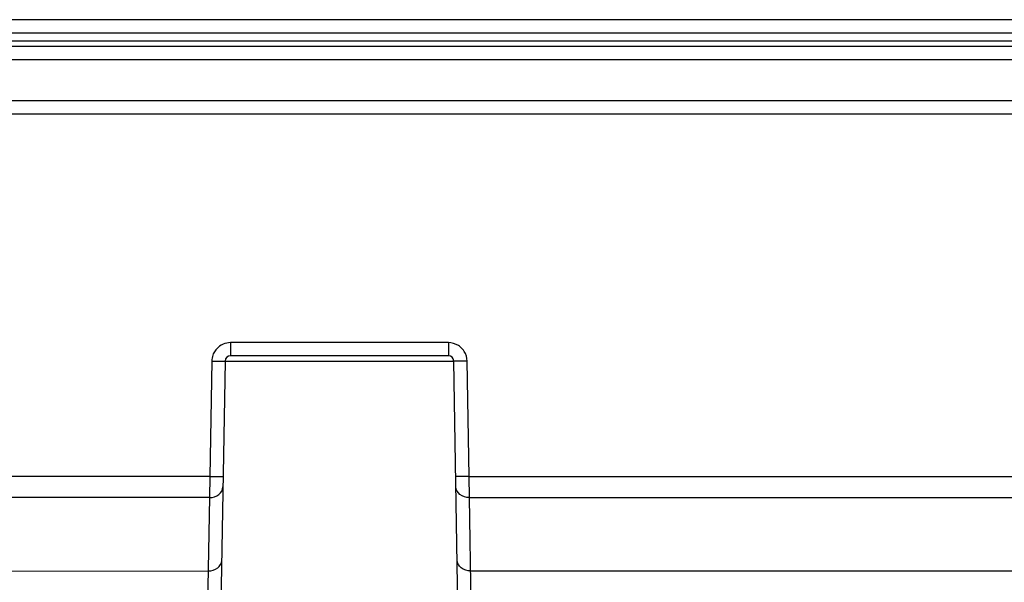
# Model space of a CAD drawing. Units: millimetres. Extents: x 49150 to 54947, y -3977 to 122.
# Drawn here: x 49896 to 49932, y -2192 to -2171 of the extents above; entities that cross this region are included whole.
import ezdxf

# ---------------------------------------------------------------- set-up
doc = ezdxf.new("R2010")
doc.units = ezdxf.units.MM
doc.layers.add('02___PRT_ALL_AXES', color=7, linetype='Continuous')

msp = doc.modelspace()

# ---------------------------------------------------------------- linework, layer by layer
at = {"color": 7, "linetype": 'Continuous'}
for p, q in [((50123.188, -2170.754), (49787.648, -2170.754)), ((50122.688, -2171.254), (49788.148, -2171.254)), ((49829.464, -2171.737), (50081.372, -2171.737)), ((50078.594, -2171.554), (49832.242, -2171.554)), ((49829.464, -2172.237), (50081.372, -2172.237)), ((49787.616, -2173.754), (50123.22, -2173.754))]:
    msp.add_line(p, q, dxfattribs=at)
at = {"layer": '02___PRT_ALL_AXES', "color": 7, "linetype": 'Continuous'}
for p, q in [((49787.69, -2174.254), (50110.401, -2174.254)), ((49911.471, -2182.767), (49903.365, -2182.767)), ((49903.365, -2182.767), (49903.365, -2183.254)), ((49911.471, -2182.767), (49911.471, -2183.254)), ((49911.471, -2183.254), (49903.365, -2183.254)), ((49902.665, -2183.455), (49902.59, -2187.746)), ((49903.165, -2183.451), (49902.983, -2193.863)), ((49903.165, -2183.451), (49911.671, -2183.451)), ((49911.853, -2193.863), (49911.671, -2183.451)), ((49912.246, -2187.746), (49912.171, -2183.455)), ((49902.59, -2187.746), (49838.246, -2187.746)), ((49902.59, -2187.746), (49902.583, -2188.531)), ((49912.246, -2187.746), (49998.59, -2187.746)), ((49912.253, -2188.531), (49912.246, -2187.746)), ((49902.583, -2188.531), (49838.253, -2188.531)), ((49902.583, -2188.531), (49902.485, -2194.165)), ((49912.253, -2188.531), (49998.583, -2188.531)), ((49912.351, -2194.165), (49912.253, -2188.531)), ((49838.301, -2191.273), (49902.535, -2191.261)), ((49912.301, -2191.259), (49955.418, -2191.251))]:
    msp.add_line(p, q, dxfattribs=at)
for centre, radius, start, end in [((49911.47, -2183.469), 0.703, 50.0567, 57.5136), ((49903.369, -2183.468), 0.705, 160.3867, 178.9317), ((49903.367, -2183.469), 0.703, 145.2354, 160.2979), ((49903.366, -2183.469), 0.702, 137.3476, 145.2062), ((49903.365, -2183.454), 0.2, 90, 179), ((49911.471, -2183.454), 0.2, 1, 90), ((49911.469, -2183.47), 0.704, 32.5828, 50.026)]:
    msp.add_arc(centre, radius, start, end, dxfattribs=at)
for points in [[(49903.365, -2182.767), (49903.177, -2182.767), (49902.977, -2182.855), (49902.85, -2182.993)], [(49911.847, -2182.877), (49911.737, -2182.807), (49911.602, -2182.767), (49911.471, -2182.767)], [(49912.171, -2183.455), (49912.169, -2183.329), (49912.13, -2183.198), (49912.062, -2183.091)]]:
    msp.add_open_spline(points, degree=3, dxfattribs=at)
for points, knots in [([(49902.665, -2183.455), (49902.728, -2183.456), (49902.842, -2183.455), (49903.01, -2183.466), (49903.086, -2183.444), (49903.164, -2183.464), (49903.165, -2183.451)], [0, 0, 0, 0, 0.381891, 0.706662, 0.923128, 1, 1, 1, 1]), ([(49912.171, -2183.455), (49912.108, -2183.456), (49911.994, -2183.455), (49911.826, -2183.466), (49911.75, -2183.444), (49911.672, -2183.464), (49911.671, -2183.451)], [0, 0, 0, 0, 0.381891, 0.706662, 0.923128, 1, 1, 1, 1]), ([(49902.59, -2187.746), (49902.653, -2187.747), (49902.767, -2187.746), (49902.935, -2187.757), (49903.012, -2187.735), (49903.089, -2187.755), (49903.09, -2187.742)], [0, 0, 0, 0, 0.381891, 0.706662, 0.923128, 1, 1, 1, 1]), ([(49912.246, -2187.746), (49912.183, -2187.747), (49912.069, -2187.746), (49911.901, -2187.757), (49911.824, -2187.735), (49911.747, -2187.755), (49911.746, -2187.742)], [0, 0, 0, 0, 0.381891, 0.706662, 0.923128, 1, 1, 1, 1]), ([(49902.583, -2188.531), (49902.706, -2188.532), (49902.947, -2188.468), (49903.081, -2188.24), (49903.083, -2188.134)], [0, 0, 0, 0, 0.536595, 1, 1, 1, 1]), ([(49912.253, -2188.531), (49912.13, -2188.532), (49911.889, -2188.468), (49911.755, -2188.24), (49911.753, -2188.134)], [0, 0, 0, 0, 0.536595, 1, 1, 1, 1]), ([(49902.535, -2191.261), (49902.658, -2191.262), (49902.9, -2191.199), (49903.033, -2190.971), (49903.035, -2190.865)], [0, 0, 0, 0, 0.536595, 1, 1, 1, 1]), ([(49912.301, -2191.259), (49912.178, -2191.26), (49911.936, -2191.197), (49911.803, -2190.969), (49911.801, -2190.863)], [0, 0, 0, 0, 0.536595, 1, 1, 1, 1])]:
    msp.add_open_spline(points, degree=3, knots=knots, dxfattribs=at)

doc.saveas('drawing.dxf')
